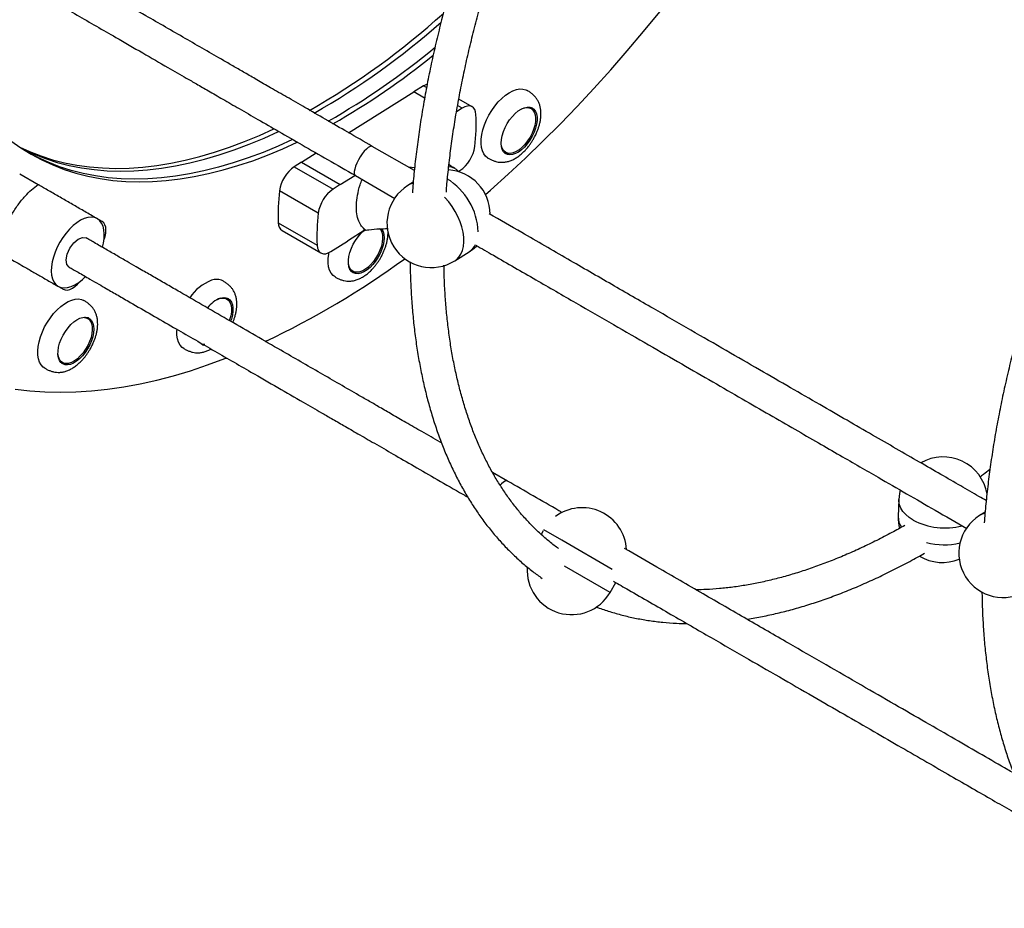
# Model space of a CAD drawing. Units: millimetres. Extents: x 251 to 967, y 99 to 713.
# Drawn here: x 549 to 595, y 380 to 422 of the extents above; entities that cross this region are included whole.
import ezdxf

# ---------------------------------------------------------------- set-up
doc = ezdxf.new("R2010")
doc.units = ezdxf.units.MM

msp = doc.modelspace()

# ---------------------------------------------------------------- linework, layer by layer
at = {"color": 7, "linetype": 'Continuous', "lineweight": 25}
for p, q in [((567.626, 418.569), (567.166, 418.281)), ((564.082, 416.347), (567.166, 418.281)), ((567.681, 417.984), (567.166, 418.281)), ((567.681, 417.984), (567.166, 418.281)), ((567.166, 418.281), (567.166, 418.281)), ((569.462, 417.509), (569.191, 417.339)), ((569.933, 417.575), (569.299, 417.941)), ((572.579, 417.561), (572.645, 417.531)), ((572.719, 417.489), (572.645, 417.531)), ((567.195, 414.55), (565.206, 415.699)), ((561.857, 414.953), (562.548, 415.386)), ((571.445, 415.453), (571.387, 415.495)), ((571.445, 415.453), (571.519, 415.411)), ((561.857, 414.953), (561.513, 414.737)), ((561.513, 414.737), (563.349, 413.677)), ((561.857, 414.953), (563.693, 413.893)), ((567.208, 414.681), (566.911, 414.714)), ((548.519, 414.393), (549.391, 413.89)), ((563.693, 413.893), (564.384, 414.326)), ((564.406, 414.313), (566.271, 413.236)), ((569.281, 414.503), (569.355, 414.55)), ((563.693, 413.893), (563.349, 413.677)), ((563.693, 413.893), (563.693, 413.893)), ((567.142, 414.005), (566.884, 413.844)), ((562.648, 412.534), (560.812, 413.594)), ((552.2, 412.268), (552.182, 412.279)), ((552.424, 412.139), (552.2, 412.268)), ((560.757, 412.075), (562.593, 411.015)), ((560.935, 411.712), (562.771, 410.652)), ((564.873, 411.741), (564.029, 411.212)), ((565.573, 411.806), (565.602, 411.748)), ((563.242, 410.718), (564.029, 411.212)), ((564.029, 411.212), (564.029, 411.212)), ((569.115, 410.285), (569.793, 410.71)), ((564.209, 409.826), (564.283, 409.783)), ((550.331, 409.075), (550.353, 409.063)), ((550.353, 409.063), (550.574, 408.935)), ((558.189, 408.54), (558.255, 408.511)), ((558.328, 408.469), (558.255, 408.511)), ((551.742, 407.542), (551.669, 407.584)), ((550.469, 405.506), (550.542, 405.463)), ((571.604, 399.853), (570.894, 400.263)), ((590.122, 398.973), (590.093, 398.173)), ((594.204, 398.381), (593.947, 398.219)), ((573.295, 397.502), (573.195, 397.329)), ((576.456, 394.576), (576.728, 395.047))]:
    msp.add_line(p, q, dxfattribs=at)
at = {"color": 8, "linetype": 'Continuous', "lineweight": 25}
for p, q in [((567.772, 418.484), (567.626, 418.569)), ((569.462, 417.509), (569.242, 417.636)), ((574.173, 397.048), (573.318, 397.542)), ((576.562, 395.669), (574.173, 397.048)), ((576.456, 394.576), (574.304, 395.818))]:
    msp.add_line(p, q, dxfattribs=at)
at = {"color": 7, "linetype": 'Continuous', "lineweight": 25, "flags": 128}
for points in [[(570.561, 413.419), (570.804, 413.632), (571.634, 414.378), (572.459, 415.147), (573.278, 415.939), (574.091, 416.753), (574.898, 417.589), (575.697, 418.446), (576.487, 419.324), (577.27, 420.221), (578.042, 421.138), (578.805, 422.072), (579.557, 423.024), (580.298, 423.993), (581.027, 424.978), (581.744, 425.978), (582.447, 426.992), (583.137, 428.02), (583.814, 429.06), (584.475, 430.113), (584.809, 430.658)], [(567.626, 418.569), (567.75, 418.633), (567.803, 418.652)], [(571.332, 417.972), (571.505, 418.119), (571.68, 418.24), (571.854, 418.331), (572.023, 418.391), (572.183, 418.42), (572.333, 418.416), (572.468, 418.379), (572.53, 418.349)], [(570.68, 415.144), (570.679, 415.144), (570.57, 415.228), (570.481, 415.342), (570.414, 415.482), (570.37, 415.648), (570.35, 415.834), (570.355, 416.039), (570.383, 416.257), (570.436, 416.485), (570.511, 416.718), (570.608, 416.951), (570.724, 417.181), (570.857, 417.402), (571.004, 417.61), (571.164, 417.801), (571.332, 417.972)], [(570.111, 417.211), (570.092, 417.341), (570.051, 417.449), (569.99, 417.532), (569.91, 417.587), (569.813, 417.613), (569.704, 417.608), (569.586, 417.573), (569.462, 417.509)], [(571.971, 417.257), (572.114, 417.375), (572.257, 417.466), (572.398, 417.528), (572.532, 417.558), (572.655, 417.555), (572.764, 417.52), (572.855, 417.454), (572.926, 417.358), (572.975, 417.235), (573, 417.089), (573.001, 416.924), (572.978, 416.745), (572.931, 416.557), (572.861, 416.365), (572.772, 416.175), (572.664, 415.992), (572.542, 415.822), (572.409, 415.669), (572.269, 415.538), (572.125, 415.433), (571.982, 415.356), (571.844, 415.31), (571.715, 415.297), (571.599, 415.316), (571.499, 415.366), (571.417, 415.448), (571.357, 415.558), (571.32, 415.692), (571.307, 415.848), (571.318, 416.021), (571.354, 416.205), (571.412, 416.396), (571.492, 416.588), (571.591, 416.775), (571.706, 416.952), (571.834, 417.114), (571.971, 417.257)], [(572.264, 417.47), (572.363, 417.509), (572.494, 417.535), (572.614, 417.528), (572.719, 417.489), (572.805, 417.418), (572.871, 417.318), (572.914, 417.191), (572.932, 417.041), (572.926, 416.874), (572.895, 416.694), (572.841, 416.506), (572.765, 416.317), (572.669, 416.132), (572.557, 415.956), (572.431, 415.796), (572.295, 415.655), (572.155, 415.538), (572.013, 415.449), (571.874, 415.391), (571.743, 415.364), (571.623, 415.371), (571.519, 415.411), (571.432, 415.482), (571.366, 415.582), (571.324, 415.709), (571.308, 415.814)], [(548.52, 415.666), (548.984, 415.455), (549.522, 415.246), (550.076, 415.068), (550.645, 414.923), (551.229, 414.809), (551.828, 414.726), (552.44, 414.676), (553.064, 414.658), (553.701, 414.671), (554.35, 414.717), (555.009, 414.795), (555.679, 414.904), (556.358, 415.045), (557.045, 415.218), (557.741, 415.422), (558.443, 415.658), (559.152, 415.924), (559.867, 416.221), (560.544, 416.528)], [(548.626, 415.596), (548.682, 415.567), (549.204, 415.327), (549.742, 415.119), (550.296, 414.941), (550.865, 414.795), (551.45, 414.681), (552.048, 414.599), (552.66, 414.549), (553.285, 414.53), (553.922, 414.544), (554.57, 414.59), (555.23, 414.667), (555.899, 414.777), (556.578, 414.918), (557.265, 415.091), (557.961, 415.295), (558.664, 415.53), (559.373, 415.797), (560.087, 416.094), (560.771, 416.404)], [(548.626, 415.596), (548.682, 415.567), (549.204, 415.327), (549.742, 415.119), (550.296, 414.941), (550.865, 414.795), (551.45, 414.681), (552.048, 414.599), (552.66, 414.549), (553.285, 414.53), (553.922, 414.544), (554.57, 414.59), (555.23, 414.667), (555.899, 414.777), (556.578, 414.918), (557.265, 415.091), (557.961, 415.295), (558.664, 415.53), (559.373, 415.797), (560.087, 416.094), (560.771, 416.404)], [(548.104, 415.962), (548.573, 415.631), (549.059, 415.329), (549.564, 415.058), (550.085, 414.819), (550.623, 414.61), (551.177, 414.432), (551.747, 414.287), (552.331, 414.173), (552.929, 414.09), (553.541, 414.04), (554.166, 414.022), (554.803, 414.035), (555.452, 414.081), (556.111, 414.159), (556.78, 414.268), (557.459, 414.409), (558.147, 414.582), (558.842, 414.786), (559.545, 415.022), (560.254, 415.288), (560.969, 415.585), (561.653, 415.895)], [(561.434, 416.023), (560.748, 415.712), (560.034, 415.415), (559.325, 415.149), (558.622, 414.913), (557.926, 414.709), (557.239, 414.536), (556.56, 414.395), (555.891, 414.286), (555.231, 414.208), (554.583, 414.163), (553.946, 414.149), (553.321, 414.167), (552.709, 414.217), (552.111, 414.3), (551.526, 414.414), (550.957, 414.56), (550.403, 414.737), (549.865, 414.946), (549.343, 415.186), (548.95, 415.394)], [(561.434, 416.023), (560.748, 415.712), (560.034, 415.415), (559.325, 415.149), (558.622, 414.913), (557.926, 414.709), (557.239, 414.536), (556.56, 414.395), (555.891, 414.286), (555.231, 414.208), (554.583, 414.163), (553.946, 414.149), (553.321, 414.167), (552.709, 414.217), (552.111, 414.3), (551.526, 414.414), (550.957, 414.56), (550.403, 414.737), (549.865, 414.946), (549.343, 415.186), (548.95, 415.394)], [(552.182, 412.279), (552.052, 412.329), (551.905, 412.347), (551.746, 412.33), (551.578, 412.281), (551.403, 412.199), (551.225, 412.087), (551.048, 411.946), (550.876, 411.78), (550.711, 411.591), (550.557, 411.384), (550.418, 411.163), (550.296, 410.931), (550.193, 410.695), (550.112, 410.458), (550.054, 410.226), (550.02, 410.002), (550.011, 409.792), (550.027, 409.599), (550.069, 409.428), (550.134, 409.282), (550.222, 409.163), (550.331, 409.075)], [(552.434, 410.929), (552.48, 411.121), (552.513, 411.344), (552.522, 411.554), (552.505, 411.747), (552.463, 411.917), (552.397, 412.063), (552.309, 412.181), (552.2, 412.268)], [(552.503, 411.257), (552.504, 411.261), (552.559, 411.427), (552.592, 411.587), (552.603, 411.737), (552.59, 411.872), (552.556, 411.986), (552.499, 412.076), (552.424, 412.139)], [(565.552, 411.809), (565.605, 411.744), (565.659, 411.63), (565.69, 411.491), (565.696, 411.332), (565.678, 411.158), (565.635, 410.973), (565.57, 410.784), (565.484, 410.596), (565.379, 410.415), (565.259, 410.246), (565.128, 410.095), (564.99, 409.966), (564.848, 409.863), (564.707, 409.789), (564.572, 409.746), (564.446, 409.736), (564.333, 409.759), (564.237, 409.815), (564.161, 409.901), (564.106, 410.015), (564.075, 410.153), (564.072, 410.187)], [(565.64, 411.803), (565.66, 411.778), (565.719, 411.667), (565.756, 411.531), (565.768, 411.374), (565.756, 411.201), (565.719, 411.016), (565.66, 410.826), (565.579, 410.634), (565.48, 410.447), (565.364, 410.27), (565.235, 410.109), (565.098, 409.968), (564.955, 409.85), (564.811, 409.76), (564.671, 409.7), (564.537, 409.671), (564.415, 409.675), (564.307, 409.712), (564.216, 409.78), (564.146, 409.877), (564.098, 410), (564.074, 410.147), (564.074, 410.313), (564.098, 410.492), (564.146, 410.681), (564.217, 410.873), (564.307, 411.063), (564.415, 411.245), (564.538, 411.415), (564.671, 411.567), (564.812, 411.697), (564.845, 411.723)], [(562.593, 411.015), (562.612, 410.886), (562.652, 410.778), (562.714, 410.695), (562.794, 410.64), (562.891, 410.614), (563, 410.619), (563.118, 410.654), (563.242, 410.718)], [(569.793, 410.71), (570.026, 410.879), (570.151, 410.993)], [(563.444, 409.517), (563.347, 409.589), (563.255, 409.699), (563.185, 409.836), (563.138, 409.998), (563.115, 410.183), (563.117, 410.385), (563.143, 410.602), (563.155, 410.67)], [(564.209, 409.826), (564.164, 409.857), (564.151, 409.868)], [(550.353, 409.063), (550.484, 409.013), (550.63, 408.996), (550.789, 409.013), (550.958, 409.063), (551.133, 409.145), (551.311, 409.258), (551.488, 409.399), (551.631, 409.536)], [(550.574, 408.935), (550.666, 408.901), (550.772, 408.897), (550.889, 408.924), (551.011, 408.981), (551.136, 409.065), (551.258, 409.174), (551.375, 409.304), (551.377, 409.307)], [(549.703, 405.197), (549.632, 405.246), (549.536, 405.348), (549.46, 405.479), (549.407, 405.636), (549.378, 405.815), (549.373, 406.013), (549.393, 406.226), (549.437, 406.451), (549.504, 406.683), (549.593, 406.916), (549.701, 407.148), (549.828, 407.373), (549.971, 407.586), (550.126, 407.784), (550.291, 407.963), (550.463, 408.12), (550.638, 408.25), (550.812, 408.353), (550.983, 408.425), (551.148, 408.466), (551.302, 408.474)], [(551.302, 408.474), (551.443, 408.449), (551.553, 408.401)], [(557.873, 408.45), (557.972, 408.489), (558.103, 408.515), (558.223, 408.508), (558.328, 408.469), (558.414, 408.398), (558.48, 408.297), (558.523, 408.171), (558.542, 408.021), (558.535, 407.854), (558.505, 407.674), (558.451, 407.486), (558.44, 407.456)], [(558.019, 408.511), (558.152, 408.539), (558.274, 408.533), (558.381, 408.495), (558.471, 408.426), (558.54, 408.328), (558.587, 408.203), (558.61, 408.056), (558.609, 407.889), (558.584, 407.709), (558.535, 407.521), (558.501, 407.423)], [(551.579, 407.589), (551.692, 407.565), (551.788, 407.51), (551.864, 407.424), (551.918, 407.31), (551.949, 407.171), (551.956, 407.012), (551.937, 406.838), (551.895, 406.653), (551.829, 406.464), (551.743, 406.276), (551.638, 406.095), (551.519, 405.926), (551.388, 405.775), (551.249, 405.646), (551.107, 405.543), (550.966, 405.469), (550.831, 405.426), (550.705, 405.416), (550.592, 405.439), (550.496, 405.495), (550.42, 405.581), (550.365, 405.695), (550.335, 405.833), (550.331, 405.867)], [(551.634, 407.613), (551.748, 407.59), (551.846, 407.535), (551.925, 407.45), (551.983, 407.336), (552.017, 407.199), (552.027, 407.041), (552.013, 406.866), (551.974, 406.681), (551.913, 406.49), (551.831, 406.298), (551.73, 406.112), (551.613, 405.936), (551.484, 405.777), (551.345, 405.637), (551.202, 405.522), (551.059, 405.434), (550.919, 405.376), (550.786, 405.351), (550.664, 405.357), (550.558, 405.396), (550.469, 405.467), (550.401, 405.566), (550.355, 405.692), (550.332, 405.84), (550.335, 406.007), (550.361, 406.188), (550.411, 406.377), (550.483, 406.569), (550.575, 406.758), (550.684, 406.94), (550.808, 407.108), (550.942, 407.258), (551.083, 407.386), (551.227, 407.488), (551.369, 407.561), (551.506, 407.603), (551.634, 407.613)], [(551.603, 407.613), (551.618, 407.608), (551.669, 407.584)], [(551.746, 407.591), (551.815, 407.513), (551.861, 407.428)], [(556.289, 406.124), (556.205, 406.184), (556.111, 406.29), (556.038, 406.424), (555.988, 406.584), (555.962, 406.766), (555.961, 406.966), (555.964, 407.023)], [(548.307, 404.202), (549.004, 404.123), (549.714, 404.075), (550.437, 404.059), (551.171, 404.076), (551.918, 404.124), (552.675, 404.204), (553.442, 404.316), (554.22, 404.459), (555.006, 404.634), (555.801, 404.841), (556.603, 405.079), (557.413, 405.348), (558.229, 405.648), (558.302, 405.676)], [(550.469, 405.506), (550.423, 405.537), (550.41, 405.548)], [(590.188, 399.425), (590.152, 399.259), (590.122, 398.973)]]:
    msp.add_lwpolyline(points, dxfattribs=at)
at = {"color": 8, "linetype": 'Continuous', "lineweight": 25, "flags": 128}
for points in [[(565.206, 415.699), (565.165, 415.71), (565.097, 415.696), (565.015, 415.65), (564.924, 415.573), (564.826, 415.47), (564.728, 415.346), (564.634, 415.205), (564.547, 415.055), (564.473, 414.903), (564.414, 414.756), (564.374, 414.62), (564.353, 414.503), (564.354, 414.409), (564.376, 414.343), (564.406, 414.313)], [(569.115, 410.285), (569.186, 410.335), (569.305, 410.453), (569.401, 410.599), (569.474, 410.769), (569.521, 410.962), (569.542, 411.174), (569.537, 411.401), (569.505, 411.639), (569.448, 411.884), (569.366, 412.133), (569.26, 412.38), (569.133, 412.622), (568.987, 412.855), (568.824, 413.073), (568.646, 413.275), (568.62, 413.302)], [(550.866, 409.978), (550.756, 410.112), (550.724, 410.331), (550.774, 410.602), (550.899, 410.883), (551.08, 411.132), (551.29, 411.311), (551.495, 411.392), (551.666, 411.364), (551.666, 411.364)], [(571.604, 399.853), (571.563, 399.864), (571.495, 399.85), (571.413, 399.804), (571.321, 399.728), (571.257, 399.661)], [(590.797, 398.004), (590.608, 398.128), (590.446, 398.265), (590.315, 398.413), (590.216, 398.569), (590.152, 398.731), (590.123, 398.895), (590.122, 398.973)]]:
    msp.add_lwpolyline(points, dxfattribs=at)
at = {"color": 7, "linetype": 'Continuous', "lineweight": 25}
for centre, radius, start, end in [((544.104, 449.07), 36.491, 299.7882, 312.1031), ((544.464, 448.726), 36.234, 299.7709, 311.4817), ((545.756, 447.388), 35.09, 299.6656, 309.7171), ((546.109, 447.051), 34.842, 299.6322, 309.1232), ((572.439, 417.214), 0.431, 22.0241, 48.8366), ((560.899, 416.786), 9.221, 353.1939, 2.646), ((568.392, 415.926), 1.679, 304.958, 352.0167), ((571.617, 415.785), 0.425, 250.9792, 278.16), ((562.475, 413.361), 1.679, 124.958, 172.0167), ((568.835, 414.176), 0.553, 36.3203, 90.9409), ((568.678, 412.489), 2.1, 0.0294, 86.4601), ((568, 412.064), 2.1, 122.08, 302.08), ((569.969, 412.501), 9.221, 173.1939, 182.646), ((564.311, 412.301), 1.679, 124.958, 172.0167), ((571.805, 411.441), 9.221, 173.1939, 182.646), ((561.175, 412.054), 0.418, 177.1074, 234.9553), ((542.739, 443.284), 40.729, 295.2907, 306.1128), ((564.382, 410.174), 0.441, 251.4983, 277.6409), ((558.403, 407.315), 2.2, 111.6824, 146.3398), ((557.831, 408.732), 0.672, 62.6621, 110.9588), ((558.53, 407.195), 1.412, 111.2039, 142.5107), ((558.046, 408.192), 0.434, 22.1183, 48.7424), ((551.572, 406.942), 0.647, 89.3638, 116.1366), ((557.318, 406.634), 0.356, 225.6719, 253.2829), ((557.226, 406.762), 0.422, 250.8894, 278.2498), ((550.641, 405.851), 0.438, 251.4012, 277.738), ((592.221, 398.897), 2.1, 9.0324, 120.1452), ((575.137, 396.492), 2.1, 3.3358, 127.1006), ((592.192, 398.097), 2.1, 177.92, 193.4265), ((595.062, 396.44), 2.1, 122.08, 302.08), ((592.192, 398.097), 2.1, 238.6911, 292.1026), ((574.637, 395.626), 2.1, 176.0056, 330)]:
    msp.add_arc(centre, radius, start, end, dxfattribs=at)
at = {"color": 8, "linetype": 'Continuous', "lineweight": 25}
for centre, radius, start, end in [((567.299, 413.177), 0.785, 102.6367, 121.884), ((567.098, 411.508), 3.126, 2.5163, 58.3446), ((569.339, 411.413), 0.837, 302.8928, 334.543), ((590.944, 398.156), 0.851, 178.8703, 215.0474), ((592.301, 400.852), 3.22, 242.1597, 284.6064), ((594.361, 397.553), 0.785, 102.6367, 121.884), ((592.268, 400.228), 3.392, 255.7095, 282.7694)]:
    msp.add_arc(centre, radius, start, end, dxfattribs=at)
at = {"color": 7, "linetype": 'Continuous', "lineweight": 25}
for points, knots in [([(574.436, 436.623), (574.395, 436.549), (574.178, 436.154), (573.799, 435.431), (573.301, 434.455), (572.821, 433.472), (572.356, 432.486), (571.909, 431.495), (571.48, 430.502), (571.068, 429.506), (570.674, 428.51), (570.299, 427.512), (569.942, 426.515), (569.605, 425.519), (569.286, 424.525), (568.988, 423.534), (568.709, 422.546), (568.451, 421.562), (568.213, 420.583), (567.995, 419.611), (567.798, 418.645), (567.623, 417.686), (567.468, 416.735), (567.334, 415.794), (567.223, 414.862), (567.145, 414.097), (567.113, 413.648), (567.102, 413.5)], [0, 0, 0, 0, 0.009692, 0.051805, 0.09392, 0.136036, 0.178155, 0.220276, 0.2624, 0.304528, 0.34666, 0.388797, 0.430939, 0.473086, 0.51524, 0.557401, 0.599569, 0.641744, 0.683928, 0.72612, 0.768322, 0.810533, 0.852753, 0.894984, 0.937225, 0.979476, 1, 1, 1, 1]), ([(568.71, 413.534), (568.719, 413.665), (568.751, 414.087), (568.828, 414.814), (568.938, 415.713), (569.07, 416.624), (569.222, 417.545), (569.396, 418.475), (569.59, 419.414), (569.804, 420.359), (570.038, 421.312), (570.293, 422.27), (570.567, 423.233), (570.861, 424.201), (571.175, 425.171), (571.507, 426.144), (571.859, 427.119), (572.229, 428.095), (572.617, 429.07), (573.024, 430.044), (573.447, 431.017), (573.888, 431.986), (574.346, 432.953), (574.821, 433.914), (575.293, 434.838), (575.614, 435.437), (575.766, 435.72)], [0, 0, 0, 0, 0.019142, 0.061893, 0.104654, 0.147425, 0.190206, 0.232998, 0.275799, 0.31861, 0.361431, 0.40426, 0.447098, 0.489944, 0.532797, 0.575657, 0.618524, 0.661397, 0.704275, 0.747158, 0.790045, 0.832936, 0.875831, 0.918728, 0.961628, 1, 1, 1, 1]), ([(565.206, 415.699), (564.818, 415.923), (564.077, 416.351), (563.014, 416.964), (562.052, 417.52), (561.189, 418.018), (560.428, 418.457), (559.765, 418.84), (559.192, 419.171), (558.673, 419.471), (557.736, 420.012), (556.34, 420.817), (554.312, 421.988), (552.093, 423.269), (550.399, 424.248), (549.403, 424.823), (549.107, 424.993), (548.814, 425.163), (548.523, 425.33), (548.237, 425.496), (547.939, 425.668), (547.594, 425.867), (547.18, 426.106), (546.704, 426.381), (546.275, 426.629), (545.921, 426.833), (545.663, 426.982), (545.445, 427.108), (545.321, 427.179), (545.269, 427.21)], [0, 0, 0, 0, 0.058445, 0.111784, 0.160046, 0.203293, 0.241605, 0.274521, 0.302863, 0.327682, 0.35252, 0.443608, 0.537132, 0.656568, 0.776221, 0.791098, 0.805904, 0.820601, 0.835145, 0.849492, 0.863594, 0.879984, 0.901379, 0.925961, 0.951722, 0.966396, 0.979874, 0.991371, 1, 1, 1, 1]), ([(544.469, 425.824), (544.527, 425.79), (544.663, 425.712), (544.896, 425.577), (545.163, 425.423), (545.491, 425.234), (545.843, 425.031), (546.286, 424.775), (546.78, 424.489), (547.5, 424.074), (548.376, 423.568), (549.671, 422.82), (551.235, 421.918), (552.881, 420.967), (554.315, 420.139), (555.286, 419.579), (555.973, 419.182), (556.421, 418.923), (556.911, 418.64), (557.485, 418.309), (558.16, 417.919), (558.941, 417.468), (559.827, 416.957), (560.818, 416.384), (561.918, 415.75), (563.126, 415.052), (563.967, 414.567), (564.406, 414.313)], [0, 0, 0, 0, 0.009533, 0.021999, 0.036037, 0.050497, 0.071864, 0.089266, 0.117432, 0.146314, 0.197534, 0.248973, 0.34042, 0.431902, 0.495706, 0.555404, 0.57751, 0.598824, 0.622594, 0.651029, 0.684983, 0.724055, 0.76837, 0.818044, 0.873172, 0.933817, 1, 1, 1, 1]), ([(601.498, 420.998), (601.458, 420.924), (601.24, 420.529), (600.862, 419.807), (600.364, 418.83), (599.883, 417.848), (599.419, 416.861), (598.972, 415.871), (598.542, 414.878), (598.13, 413.882), (597.736, 412.885), (597.361, 411.888), (597.004, 410.891), (596.667, 409.895), (596.349, 408.901), (596.05, 407.909), (595.772, 406.921), (595.513, 405.938), (595.275, 404.959), (595.058, 403.986), (594.861, 403.02), (594.685, 402.061), (594.53, 401.111), (594.397, 400.169), (594.286, 399.238), (594.208, 398.473), (594.175, 398.023), (594.165, 397.876)], [0, 0, 0, 0, 0.009692, 0.051805, 0.09392, 0.136036, 0.178155, 0.220276, 0.2624, 0.304528, 0.34666, 0.388797, 0.430939, 0.473086, 0.51524, 0.557401, 0.599569, 0.641744, 0.683928, 0.72612, 0.768322, 0.810533, 0.852753, 0.894984, 0.937225, 0.979476, 1, 1, 1, 1]), ([(572.828, 416.04), (572.866, 416.11), (572.92, 416.208), (572.988, 416.358), (573.04, 416.487), (573.092, 416.642), (573.136, 416.803), (573.168, 416.97), (573.186, 417.138), (573.189, 417.304), (573.174, 417.467), (573.141, 417.624), (573.089, 417.77), (573.019, 417.904), (572.933, 418.025), (572.832, 418.132), (572.717, 418.228), (572.614, 418.299), (572.549, 418.337), (572.529, 418.349)], [0, 0, 0, 0, 0.083087, 0.117155, 0.17344, 0.231556, 0.293605, 0.358014, 0.424185, 0.491611, 0.559823, 0.628023, 0.69468, 0.757756, 0.815849, 0.869678, 0.921809, 0.975682, 1, 1, 1, 1]), ([(570.679, 415.144), (570.725, 415.119), (570.814, 415.07), (570.955, 415.012), (571.097, 414.97), (571.244, 414.946), (571.399, 414.943), (571.562, 414.964), (571.73, 415.012), (571.896, 415.086), (572.057, 415.181), (572.209, 415.294), (572.35, 415.419), (572.476, 415.55), (572.581, 415.675), (572.671, 415.795), (572.752, 415.912), (572.803, 415.998), (572.828, 416.04)], [0, 0, 0, 0, 0.054089, 0.106758, 0.159531, 0.215606, 0.278133, 0.348323, 0.423776, 0.500491, 0.576119, 0.650132, 0.721879, 0.789206, 0.849899, 0.896032, 0.948392, 1, 1, 1, 1]), ([(569.113, 414.655), (569.021, 414.709), (568.922, 414.766), (568.838, 414.831), (568.833, 414.835)], [0, 0, 0, 0, 0.936607, 1, 1, 1, 1]), ([(547.541, 410.686), (547.556, 410.815), (547.588, 411.074), (547.707, 411.514), (547.886, 411.987), (548.137, 412.478), (548.436, 412.94), (548.757, 413.332), (549.079, 413.655), (549.287, 413.812), (549.391, 413.89)], [0, 0, 0, 0, 0.113687, 0.2280023, 0.3639837, 0.4999989, 0.6359804, 0.7719956, 0.886288, 1, 1, 1, 1]), ([(552.182, 412.279), (552.171, 412.285), (552.117, 412.316), (551.875, 412.456), (551.478, 412.685), (550.947, 412.992), (550.422, 413.295), (549.987, 413.546), (549.697, 413.714), (549.559, 413.793), (549.493, 413.831), (549.454, 413.854), (549.43, 413.868), (549.413, 413.878), (549.401, 413.884), (549.394, 413.888), (549.392, 413.89), (549.391, 413.89)], [0, 0, 0, 0, 0.012267, 0.060023, 0.250408, 0.433644, 0.616726, 0.806527, 0.902887, 0.94197, 0.964798, 0.97855, 0.987001, 0.992279, 0.997585, 0.99914, 1, 1, 1, 1]), ([(564.873, 411.74), (564.811, 411.795), (564.688, 411.906), (564.551, 412.164), (564.461, 412.498), (564.441, 412.916), (564.495, 413.378), (564.594, 413.791), (564.691, 414.043), (564.725, 414.129)], [0, 0, 0, 0, 0.134915, 0.270575, 0.431947, 0.593359, 0.754731, 0.916143, 1, 1, 1, 1]), ([(594.258, 398.926), (594.142, 398.992), (593.74, 399.225), (593.025, 399.637), (592.088, 400.179), (591.072, 400.765), (589.994, 401.387), (588.853, 402.046), (587.646, 402.743), (586.354, 403.489), (584.973, 404.286), (583.498, 405.138), (581.925, 406.046), (580.252, 407.012), (578.445, 408.055), (576.504, 409.176), (574.428, 410.374), (572.495, 411.49), (571.253, 412.208), (570.74, 412.504)], [0, 0, 0, 0, 0.015144, 0.052774, 0.093553, 0.137594, 0.185019, 0.233571, 0.285457, 0.340818, 0.399803, 0.462578, 0.529317, 0.60012, 0.674991, 0.757749, 0.844813, 0.935944, 1, 1, 1, 1]), ([(563.444, 409.517), (563.489, 409.492), (563.578, 409.443), (563.719, 409.385), (563.861, 409.343), (564.008, 409.319), (564.163, 409.316), (564.326, 409.337), (564.494, 409.385), (564.661, 409.458), (564.821, 409.554), (564.973, 409.666), (565.114, 409.792), (565.241, 409.923), (565.345, 410.047), (565.435, 410.167), (565.516, 410.285), (565.609, 410.438), (565.684, 410.581), (565.752, 410.73), (565.804, 410.86), (565.857, 411.014), (565.9, 411.176), (565.931, 411.342), (565.95, 411.499), (565.95, 411.598), (565.949, 411.642)], [0, 0, 0, 0, 0.0365949, 0.0722297, 0.1079343, 0.1458734, 0.1881772, 0.2356659, 0.2867152, 0.3386188, 0.3897863, 0.439862, 0.4884041, 0.5339553, 0.5750188, 0.6062311, 0.6416563, 0.6765729, 0.7327899, 0.7558399, 0.793923, 0.8332442, 0.8752266, 0.9188054, 0.963577, 1, 1, 1, 1]), ([(564.873, 411.741), (564.875, 411.74), (564.878, 411.739), (564.894, 411.737), (564.949, 411.741), (565.166, 411.77), (565.503, 411.801), (565.803, 411.803), (565.933, 411.804)], [0, 0, 0, 0, 0.004371, 0.011862, 0.041982, 0.161047, 0.637131, 1, 1, 1, 1]), ([(568.484, 401.655), (568.461, 401.668), (568.152, 401.846), (567.587, 402.172), (566.826, 402.612), (566.163, 402.994), (565.59, 403.325), (565.071, 403.625), (564.134, 404.166), (562.738, 404.972), (560.71, 406.142), (558.491, 407.424), (556.796, 408.402), (555.801, 408.977), (555.505, 409.148), (555.211, 409.317), (554.921, 409.485), (554.635, 409.65), (554.337, 409.822), (553.992, 410.022), (553.577, 410.261), (553.102, 410.535), (552.673, 410.783), (552.318, 410.987), (552.06, 411.136), (551.843, 411.262), (551.719, 411.333), (551.666, 411.364)], [0, 0, 0, 0, 0.003985, 0.055267, 0.100697, 0.139729, 0.173337, 0.202767, 0.23222, 0.340232, 0.451132, 0.592759, 0.734643, 0.752284, 0.769842, 0.787269, 0.804515, 0.821528, 0.83825, 0.857685, 0.883055, 0.912204, 0.942752, 0.960152, 0.976135, 0.989767, 1, 1, 1, 1]), ([(570.107, 411.022), (570.383, 410.862), (571.33, 410.316), (572.909, 409.404), (574.802, 408.311), (576.583, 407.282), (578.252, 406.319), (579.82, 405.414), (581.296, 404.562), (582.681, 403.762), (583.977, 403.014), (585.177, 402.321), (586.287, 401.68), (587.31, 401.089), (588.253, 400.545), (589.756, 399.677), (591.447, 398.701), (592.835, 397.899), (593.333, 397.612)], [0, 0, 0, 0, 0.034981, 0.119641, 0.200328, 0.275527, 0.346616, 0.413576, 0.476423, 0.53636, 0.592188, 0.644074, 0.692175, 0.736631, 0.777572, 0.815447, 0.93384, 1, 1, 1, 1]), ([(547.541, 410.686), (547.542, 410.685), (547.546, 410.683), (547.559, 410.676), (547.605, 410.649), (547.78, 410.548), (548.064, 410.384), (548.44, 410.167), (548.827, 409.944), (549.25, 409.699), (549.726, 409.424), (550.072, 409.225), (550.283, 409.103), (550.32, 409.082), (550.331, 409.075)], [0, 0, 0, 0, 0.001425, 0.003867, 0.013685, 0.052497, 0.207688, 0.333317, 0.459964, 0.619988, 0.780799, 0.959201, 0.987418, 1, 1, 1, 1]), ([(566.994, 410.235), (566.998, 409.995), (567.007, 409.469), (567.047, 408.673), (567.109, 407.845), (567.194, 407.033), (567.3, 406.238), (567.429, 405.461), (567.579, 404.702), (567.751, 403.963), (567.945, 403.242), (568.16, 402.543), (568.397, 401.864), (568.654, 401.206), (568.933, 400.572), (569.232, 399.959), (569.552, 399.371), (569.892, 398.806), (570.251, 398.266), (570.63, 397.751), (571.027, 397.262), (571.443, 396.798), (571.877, 396.36), (572.328, 395.95), (572.781, 395.576), (573.091, 395.352), (573.239, 395.246)], [0, 0, 0, 0, 0.0354769, 0.0779516, 0.1204305, 0.1629111, 0.2053894, 0.2478616, 0.290323, 0.3327682, 0.3751911, 0.4175844, 0.4599404, 0.5022506, 0.5445061, 0.5866978, 0.6288168, 0.670855, 0.7128053, 0.7546625, 0.7964238, 0.8380891, 0.8796614, 0.9211473, 0.9625566, 1, 1, 1, 1]), ([(574.019, 396.656), (574.005, 396.665), (573.839, 396.78), (573.535, 397.026), (573.111, 397.395), (572.706, 397.793), (572.317, 398.216), (571.948, 398.664), (571.596, 399.136), (571.263, 399.633), (570.948, 400.153), (570.653, 400.697), (570.376, 401.263), (570.119, 401.852), (569.881, 402.464), (569.663, 403.096), (569.464, 403.75), (569.285, 404.425), (569.126, 405.12), (568.987, 405.834), (568.869, 406.568), (568.771, 407.32), (568.694, 408.09), (568.638, 408.877), (568.606, 409.537), (568.6, 409.939), (568.598, 410.067)], [0, 0, 0, 0, 0.004114, 0.049383, 0.094583, 0.139691, 0.184687, 0.229559, 0.274303, 0.31892, 0.363415, 0.407796, 0.452076, 0.496266, 0.540379, 0.584427, 0.628421, 0.672372, 0.716289, 0.760181, 0.804054, 0.847915, 0.891769, 0.93562, 0.97947, 1, 1, 1, 1]), ([(550.866, 409.978), (550.925, 409.945), (551.06, 409.866), (551.294, 409.731), (551.561, 409.577), (551.889, 409.388), (552.241, 409.185), (552.684, 408.929), (553.178, 408.644), (553.898, 408.228), (554.774, 407.722), (556.069, 406.975), (557.632, 406.072), (559.279, 405.122), (560.713, 404.294), (561.684, 403.733), (562.371, 403.336), (562.819, 403.078), (563.309, 402.795), (563.882, 402.464), (564.558, 402.073), (565.339, 401.622), (566.225, 401.111), (567.216, 400.539), (568.315, 399.904), (569.165, 399.414), (569.647, 399.135), (569.728, 399.089)], [0, 0, 0, 0, 0.010077, 0.023256, 0.038097, 0.053383, 0.075971, 0.094368, 0.124144, 0.154676, 0.208824, 0.263204, 0.359877, 0.456588, 0.524039, 0.587149, 0.610518, 0.633051, 0.658179, 0.688239, 0.724134, 0.76544, 0.812287, 0.8648, 0.923079, 0.987191, 1, 1, 1, 1]), ([(558.604, 407.358), (558.619, 407.394), (558.655, 407.48), (558.702, 407.622), (558.745, 407.783), (558.777, 407.95), (558.795, 408.118), (558.798, 408.284), (558.784, 408.447), (558.751, 408.603), (558.699, 408.75), (558.629, 408.884), (558.542, 409.004), (558.441, 409.111), (558.326, 409.208), (558.223, 409.279), (558.159, 409.317), (558.139, 409.328)], [0, 0, 0, 0, 0.047284, 0.11427, 0.185789, 0.260028, 0.336299, 0.414016, 0.492639, 0.571249, 0.648079, 0.720783, 0.787743, 0.849787, 0.909875, 0.97197, 1, 1, 1, 1]), ([(551.851, 406.093), (551.89, 406.162), (551.944, 406.261), (552.011, 406.41), (552.064, 406.54), (552.116, 406.695), (552.159, 406.856), (552.191, 407.022), (552.209, 407.19), (552.212, 407.357), (552.198, 407.52), (552.165, 407.676), (552.113, 407.823), (552.043, 407.957), (551.956, 408.077), (551.855, 408.184), (551.74, 408.281), (551.637, 408.352), (551.573, 408.39), (551.553, 408.401)], [0, 0, 0, 0, 0.083087, 0.117155, 0.17344, 0.231556, 0.293605, 0.358014, 0.424185, 0.491611, 0.559823, 0.628023, 0.69468, 0.757756, 0.815849, 0.869678, 0.921809, 0.975682, 1, 1, 1, 1]), ([(549.703, 405.197), (549.748, 405.172), (549.838, 405.123), (549.978, 405.065), (550.12, 405.023), (550.267, 404.999), (550.422, 404.996), (550.586, 405.017), (550.753, 405.065), (550.92, 405.139), (551.08, 405.234), (551.233, 405.346), (551.374, 405.472), (551.5, 405.603), (551.604, 405.727), (551.694, 405.847), (551.775, 405.965), (551.826, 406.05), (551.851, 406.093)], [0, 0, 0, 0, 0.054089, 0.106758, 0.159531, 0.215606, 0.278133, 0.348323, 0.423776, 0.500491, 0.576119, 0.650132, 0.721879, 0.789206, 0.849899, 0.896032, 0.948392, 1, 1, 1, 1]), ([(556.289, 406.124), (556.334, 406.099), (556.424, 406.05), (556.564, 405.992), (556.706, 405.95), (556.853, 405.926), (557.008, 405.923), (557.172, 405.944), (557.339, 405.993), (557.473, 406.049), (557.549, 406.095), (557.57, 406.108)], [0, 0, 0, 0, 0.101901, 0.201129, 0.300551, 0.406195, 0.523993, 0.656228, 0.798379, 0.942908, 1, 1, 1, 1]), ([(594.433, 400.399), (594.33, 400.32), (594.171, 400.199), (594.013, 400.086), (593.957, 400.046)], [0, 0, 0, 0, 0.6489548, 1, 1, 1, 1]), ([(574.19, 398.36), (574.138, 398.39), (573.278, 398.886), (572.415, 399.385), (571.604, 399.853)], [0, 0, 0, 0, 0.059597, 1, 1, 1, 1]), ([(590.405, 397.75), (590.201, 397.636), (589.758, 397.389), (589.079, 397.039), (588.37, 396.696), (587.665, 396.379), (586.965, 396.089), (586.272, 395.826), (585.585, 395.591), (584.905, 395.382), (584.233, 395.201), (583.57, 395.048), (582.915, 394.922), (582.269, 394.824), (581.633, 394.754), (581.05, 394.712), (580.685, 394.706), (580.524, 394.703)], [0, 0, 0, 0, 0.058178, 0.126374, 0.194562, 0.262745, 0.330927, 0.399113, 0.467309, 0.535523, 0.603765, 0.672047, 0.740381, 0.808782, 0.877267, 0.945853, 1, 1, 1, 1]), ([(595.546, 386.03), (595.456, 386.082), (594.965, 386.365), (594.043, 386.898), (592.752, 387.643), (591.371, 388.441), (589.896, 389.292), (588.323, 390.2), (586.649, 391.167), (584.843, 392.209), (582.902, 393.33), (580.826, 394.529), (578.896, 395.643), (577.657, 396.358), (577.148, 396.652)], [0, 0, 0, 0, 0.0149983, 0.0817171, 0.1529032, 0.228751, 0.3094711, 0.3952875, 0.4863316, 0.5826049, 0.6890204, 0.8009737, 0.9181554, 1, 1, 1, 1]), ([(582.938, 393.309), (582.948, 393.311), (583.188, 393.344), (583.668, 393.437), (584.377, 393.589), (585.094, 393.773), (585.817, 393.985), (586.547, 394.226), (587.282, 394.495), (588.021, 394.792), (588.765, 395.116), (589.512, 395.467), (590.261, 395.847), (590.87, 396.172), (591.229, 396.379), (591.337, 396.441)], [0, 0, 0, 0, 0.003523, 0.090348, 0.17729, 0.264332, 0.351456, 0.438646, 0.525888, 0.613168, 0.700475, 0.7878, 0.875133, 0.962468, 1, 1, 1, 1]), ([(576.625, 395.106), (576.862, 394.97), (577.768, 394.447), (579.307, 393.558), (581.2, 392.465), (582.981, 391.437), (584.65, 390.473), (586.217, 389.568), (587.694, 388.716), (589.078, 387.917), (590.374, 387.168), (591.575, 386.475), (592.685, 385.834), (593.708, 385.244), (594.65, 384.7), (595.671, 384.111), (596.374, 383.705), (596.79, 383.464)], [0, 0, 0, 0, 0.034547, 0.13239, 0.225641, 0.312552, 0.394711, 0.472098, 0.544731, 0.614002, 0.678523, 0.738489, 0.79408, 0.845459, 0.892776, 0.936549, 1, 1, 1, 1]), ([(594.056, 394.611), (594.06, 394.371), (594.069, 393.844), (594.109, 393.048), (594.171, 392.22), (594.256, 391.409), (594.362, 390.614), (594.491, 389.837), (594.641, 389.078), (594.813, 388.338), (595.007, 387.618), (595.222, 386.918), (595.459, 386.239), (595.717, 385.582), (595.995, 384.947), (596.295, 384.335), (596.615, 383.746), (596.954, 383.182), (597.314, 382.642), (597.692, 382.127), (598.09, 381.637), (598.506, 381.174), (598.939, 380.736), (599.391, 380.326), (599.843, 379.952), (600.154, 379.728), (600.301, 379.622)], [0, 0, 0, 0, 0.035477, 0.077952, 0.12043, 0.162911, 0.205389, 0.247862, 0.290323, 0.332768, 0.375191, 0.417584, 0.45994, 0.502251, 0.544506, 0.586698, 0.628817, 0.670855, 0.712805, 0.754663, 0.796424, 0.838089, 0.879661, 0.921147, 0.962557, 1, 1, 1, 1]), ([(575.798, 393.896), (575.846, 393.877), (576.082, 393.784), (576.518, 393.645), (577.107, 393.48), (577.711, 393.346), (578.327, 393.24), (578.957, 393.164), (579.545, 393.117), (579.927, 393.108), (580.092, 393.105)], [0, 0, 0, 0, 0.036692, 0.178542, 0.320586, 0.462871, 0.605435, 0.748303, 0.891491, 1, 1, 1, 1])]:
    msp.add_open_spline(points, degree=3, knots=knots, dxfattribs=at)

doc.saveas('drawing.dxf')
